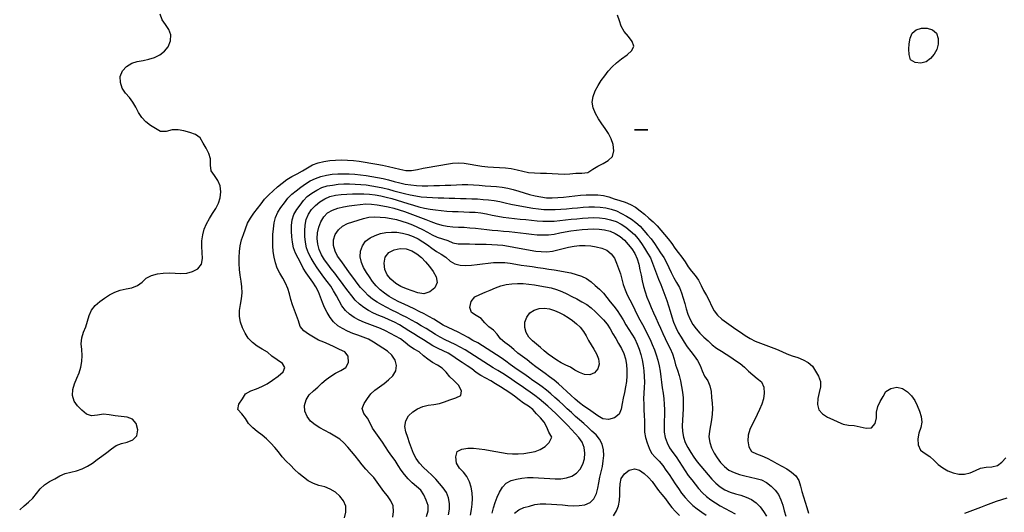
# Model space of a CAD drawing. Extents: x 799000 to 814000, y 8982000 to 8994000.
# Drawn here: x 799000 to 802526, y 8984781 to 8986544 of the extents above; entities that cross this region are included whole.
import ezdxf

# ---------------------------------------------------------------- set-up
doc = ezdxf.new("R2010")
doc.units = 0
doc.header["$MEASUREMENT"] = 0
doc.layers.add('Topo25', color=7, linetype='Continuous')

msp = doc.modelspace()

# ---------------------------------------------------------------- linework, layer by layer
at = {"layer": 'Topo25', "color": 7, "flags": 128}
for points, elevation in [([(799000, 8984789.64552), (799015.59171, 8984803.8454), (799031.647674, 8984817.63011), (799046.865776, 8984832.16409), (799060.015219, 8984848.58814), (799073.803628, 8984864.75765), (799089.286035, 8984879.22343), (799106.848396, 8984890.68401), (799125.617072, 8984900.34947), (799143.667481, 8984911.34659), (799162.8317, 8984919.53597), (799183.36127, 8984924.5882), (799203.986293, 8984929.72492), (799223.891842, 8984936.92423), (799242.947519, 8984945.98823), (799260.847919, 8984957.03757), (799277.84095, 8984969.53299), (799294.605461, 8984982.36492), (799311.645842, 8984994.72246), (799328.408033, 8985007.76382), (799345.408526, 8985020.25484), (799364.685084, 8985027.74683), (799385.397519, 8985032.47048), (799405.191419, 8985040.29292), (799419.699731, 8985055.08765), (799423.179145, 8985076.57981), (799417.581712, 8985098.33478), (799403.556292, 8985114.35421), (799384.570576, 8985121.86683), (799363.198492, 8985123.92134), (799341.732254, 8985126.22507), (799320.962543, 8985130.13891), (799300.087244, 8985131.82243), (799278.591203, 8985128.54791), (799257.599731, 8985126.14822), (799238.789995, 8985132.67353), (799222.174262, 8985146.64457), (799207.304961, 8985161.98669), (799195.482412, 8985179.36638), (799188.955835, 8985199.48465), (799190.212306, 8985220.19914), (799196.435173, 8985240.79557), (799204.454478, 8985260.80738), (799212.416315, 8985280.37609), (799218.806022, 8985300.22771), (799222.238734, 8985320.91849), (799223.259262, 8985342.11244), (799222.137728, 8985363.43045), (799220.682713, 8985384.58387), (799222.38813, 8985405.21754), (799228.776333, 8985425.19793), (799236.642448, 8985445.01762), (799243.202977, 8985465.1089), (799249.250649, 8985485.27485), (799257.508726, 8985504.58233), (799270.656681, 8985520.96412), (799286.796139, 8985535.14402), (799303.972912, 8985547.80559), (799321.714056, 8985559.33981), (799340.415333, 8985569.23722), (799360.173242, 8985576.05861), (799380.760933, 8985580.36752), (799401.502325, 8985585.02984), (799421.498146, 8985592.50177), (799438.388021, 8985604.77682), (799453.482407, 8985619.41865), (799472.23952, 8985628.96184), (799493.079211, 8985634.55552), (799514.239483, 8985637.19967), (799535.263133, 8985637.83088), (799556.348346, 8985637.2004), (799577.524506, 8985636.26025), (799598.505673, 8985637.27204), (799618.85351, 8985642.69426), (799637.542637, 8985652.99746), (799651.052851, 8985668.88875), (799654.256188, 8985689.65879), (799653.368836, 8985711.34898), (799652.193447, 8985732.36983), (799652.498021, 8985753.21717), (799655.591196, 8985774.10677), (799661.16467, 8985794.56632), (799669.475118, 8985813.93265), (799679.806147, 8985832.33938), (799691.056878, 8985850.22881), (799702.253649, 8985868.08691), (799711.840529, 8985886.8896), (799718.430526, 8985907.02904), (799720.754453, 8985928.34835), (799718.367949, 8985949.31753), (799710.074205, 8985968.58149), (799697.744333, 8985986.0785), (799686.142228, 8986003.28041), (799683.947788, 8986024.01731), (799683.914534, 8986045.74112), (799677.956183, 8986065.56972), (799667.401101, 8986083.99164), (799657.020484, 8986102.77991), (799646.735519, 8986120.80357), (799629.840988, 8986132.87062), (799609.307635, 8986140.96812), (799588.249957, 8986146.7843), (799567.508634, 8986150.24552), (799546.315205, 8986149.42512), (799524.528056, 8986144.45083), (799503.958469, 8986143.92684), (799485.972057, 8986154.5609), (799468.132135, 8986165.99614), (799451.459945, 8986178.64173), (799437.412423, 8986194.32224), (799425.974906, 8986212.05113), (799416.084108, 8986230.69287), (799405.657279, 8986248.99085), (799392.950674, 8986265.82762), (799378.978509, 8986281.76632), (799367.105243, 8986299.10661), (799360.673716, 8986319.69977), (799360.336578, 8986341.28128), (799368.035153, 8986360.65864), (799382.76377, 8986376.45881), (799401.091458, 8986388.00415), (799421.13668, 8986394.42919), (799441.885132, 8986398.4667), (799462.685942, 8986402.8125), (799482.978614, 8986408.88271), (799502.005039, 8986417.8631), (799518.754111, 8986430.96757), (799532.029151, 8986447.62652), (799539.580619, 8986467.93688), (799541.002184, 8986489.50772), (799534.71001, 8986509.1485), (799522.304897, 8986526.46222), (799510.031004, 8986543.90907), (799503.245135, 8986563.67158)], 250), ([(800163.471941, 8984760.88053), (800168.253101, 8984781.98628), (800167.882158, 8984802.57543), (800159.336845, 8984821.9739), (800146.297712, 8984839.21866), (800130.615997, 8984853.37576), (800112.32403, 8984864.23498), (800092.416553, 8984871.86602), (800071.743333, 8984877.1461), (800051.683643, 8984883.61492), (800033.381296, 8984894.16464), (800016.003719, 8984906.49887), (799999.466829, 8984919.70605), (799984.420169, 8984934.60028), (799969.51806, 8984949.72885), (799953.833767, 8984964.02827), (799939.919668, 8984979.91922), (799927.289821, 8984997.01692), (799913.788839, 8985013.37827), (799899.283018, 8985028.85229), (799883.983933, 8985043.55593), (799867.822026, 8985057.20314), (799851.057925, 8985070.22289), (799834.54609, 8985083.88525), (799820.042974, 8985099.19399), (799808.929575, 8985116.93639), (799795.128329, 8985133.90062), (799781.005105, 8985149.35476), (799784.858612, 8985167.74604), (799797.670678, 8985187.67701), (799809.154443, 8985205.33386), (799827.538825, 8985215.78754), (799848.550063, 8985223.27396), (799867.739249, 8985231.52204), (799885.952966, 8985241.40118), (799905.441823, 8985253.49945), (799926.13388, 8985268.02862), (799943.154097, 8985283.63092), (799950.0991, 8985298.98839), (799941.18341, 8985313.10392), (799922.679641, 8985326.56321), (799902.983456, 8985340.3418), (799886.915641, 8985354.29253), (799868.858689, 8985365.31774), (799850.300394, 8985375.99648), (799833.320147, 8985388.86916), (799818.799704, 8985404.24009), (799807.288712, 8985422.08933), (799797.83429, 8985441.1509), (799790.748201, 8985461.17406), (799786.966371, 8985482.23506), (799786.886014, 8985503.44477), (799790.617726, 8985524.30736), (799794.938191, 8985545.11408), (799796.677748, 8985566.19999), (799795.819285, 8985587.45555), (799793.167765, 8985608.58231), (799789.579157, 8985629.51161), (799786.692672, 8985650.45396), (799785.79944, 8985671.57242), (799786.181693, 8985692.82293), (799787.179232, 8985714.14599), (799789.310706, 8985735.30021), (799794.202587, 8985755.82239), (799801.380579, 8985775.79736), (799808.251491, 8985795.84715), (799816.344385, 8985815.52943), (799826.273746, 8985834.38367), (799838.38965, 8985851.76708), (799852.050687, 8985867.9825), (799864.373815, 8985885.2771), (799877.266675, 8985902.05163), (799892.299276, 8985916.99432), (799907.923176, 8985931.3884), (799923.591467, 8985945.65895), (799939.845311, 8985959.27372), (799956.995399, 8985971.72289), (799975.116336, 8985982.74717), (799993.794429, 8985992.85458), (800012.571892, 8986002.7133), (800030.462845, 8986014.24418), (800048.651135, 8986025.02824), (800068.445963, 8986032.30577), (800089.312342, 8986036.84925), (800110.462603, 8986039.67907), (800131.598414, 8986041.32223), (800152.764148, 8986042.06591), (800173.982812, 8986041.88445), (800195.160322, 8986040.68335), (800216.184172, 8986038.07566), (800237.091807, 8986034.51015), (800257.969529, 8986030.68501), (800278.838818, 8986026.86861), (800299.648599, 8986022.92613), (800320.357053, 8986018.69262), (800341.064306, 8986014.12827), (800361.906418, 8986009.17099), (800382.854532, 8986004.92099), (800403.740645, 8986003.976), (800424.484765, 8986007.74973), (800445.235572, 8986013.0325), (800466.149641, 8986016.8899), (800487.150945, 8986019.68551), (800508.06175, 8986023.12047), (800528.864987, 8986027.41171), (800549.770248, 8986030.74622), (800570.940962, 8986031.48282), (800592.176709, 8986030.1739), (800613.213302, 8986027.25404), (800634.075046, 8986023.47915), (800654.972303, 8986019.98788), (800676.02191, 8986017.46583), (800697.181305, 8986015.85162), (800718.417676, 8986015.1648), (800739.608186, 8986014.32003), (800760.569792, 8986011.67022), (800781.285285, 8986007.09335), (800801.892327, 8986001.90841), (800822.679719, 8985997.83693), (800843.823415, 8985995.86613), (800865.025602, 8985995.16867), (800886.215335, 8985994.89707), (800907.426593, 8985993.99393), (800928.64151, 8985992.39508), (800949.747445, 8985991.66236), (800970.689773, 8985993.03875), (800991.855392, 8985994.89064), (801013.720336, 8985995.26993), (801034.786839, 8985997.75042), (801052.478003, 8986008.95339), (801070.389683, 8986020.03084), (801089.09904, 8986029.92465), (801108.104308, 8986040.37021), (801122.972498, 8986054.52961), (801127.668957, 8986075.19871), (801125.518247, 8986097.78743), (801118.441836, 8986118.32547), (801108.406128, 8986136.93218), (801096.899894, 8986154.55458), (801084.837029, 8986171.82761), (801073.006045, 8986189.44625), (801062.28859, 8986208.22123), (801053.900638, 8986228.2545), (801050.011757, 8986248.79848), (801053.24472, 8986269.30845), (801061.248667, 8986289.40714), (801071.540162, 8986308.59543), (801082.982109, 8986326.67109), (801095.197578, 8986343.79008), (801108.118053, 8986359.84168), (801122.007976, 8986375.00405), (801137.467271, 8986389.67447), (801155.48604, 8986404.13035), (801175.258404, 8986418.62931), (801192.067391, 8986433.50602), (801199.972552, 8986449.20197), (801193.888726, 8986466.13074), (801179.784881, 8986483.9136), (801165.152434, 8986502.14404), (801154.689243, 8986520.7908), (801148.031473, 8986540.68047), (801141.117017, 8986560.5789)], 275), ([(800336.488884, 8984763.30999), (800338.811878, 8984783.86997), (800337.023441, 8984803.75744), (800329.132706, 8984822.43376), (800317.625233, 8984839.92965), (800304.573273, 8984856.03242), (800292.096597, 8984872.15423), (800280.455745, 8984889.00249), (800267.900339, 8984905.10879), (800253.965536, 8984920.07674), (800240.003018, 8984935.03071), (800226.631045, 8984950.48504), (800214.083917, 8984966.63274), (800201.476326, 8984982.72009), (800188.020961, 8984998.09814), (800174.821269, 8985013.83355), (800161.389647, 8985029.3158), (800146.23767, 8985042.88359), (800129.081214, 8985054.03013), (800111.189751, 8985063.91893), (800093.027474, 8985073.31344), (800074.993411, 8985082.92818), (800057.712456, 8985093.8797), (800042.079453, 8985107.68199), (800029.214561, 8985124.48739), (800020.893036, 8985143.28925), (800020.010638, 8985163.58843), (800026.029776, 8985183.82587), (800037.307324, 8985201.34013), (800052.313948, 8985215.21949), (800067.338718, 8985229.0765), (800082.282865, 8985243.02427), (800097.60535, 8985256.56644), (800113.92931, 8985268.73753), (800131.352291, 8985279.37777), (800149.749958, 8985288.77338), (800167.70641, 8985298.71312), (800177.216226, 8985317.72306), (800176.525587, 8985340.29567), (800164.14859, 8985355.47639), (800144.929591, 8985363.98353), (800126.463523, 8985373.02142), (800108.353391, 8985382.09431), (800089.596071, 8985390.03733), (800070.601291, 8985397.69104), (800052.734445, 8985407.44535), (800034.597633, 8985418.50708), (800017.486018, 8985431.07026), (800004.91804, 8985446.61654), (799998.974985, 8985466.05908), (799991.823017, 8985485.21709), (799984.105918, 8985504.13323), (799977.314398, 8985523.39142), (799971.255226, 8985542.93682), (799965.735184, 8985562.71472), (799959.90487, 8985582.37039), (799952.158901, 8985601.21664), (799941.939931, 8985618.95928), (799931.314086, 8985636.4687), (799922.228666, 8985654.68307), (799915.785523, 8985674.07959), (799911.238941, 8985694.12909), (799908.30625, 8985714.44116), (799906.685564, 8985734.83636), (799906.272513, 8985755.22648), (799907.078725, 8985775.5897), (799908.79608, 8985796.02258), (799911.501893, 8985816.57641), (799915.985447, 8985836.65825), (799923.945923, 8985855.16409), (799935.708099, 8985871.82686), (799948.146834, 8985888.26144), (799959.7326, 8985905.04208), (799974.336926, 8985919.23623), (799990.632443, 8985931.95069), (800006.90566, 8985944.52243), (800023.343444, 8985956.64764), (800040.812783, 8985967.33338), (800059.277846, 8985976.16221), (800078.621822, 8985982.95626), (800098.497688, 8985987.90379), (800118.736596, 8985990.76627), (800139.160197, 8985992.1467), (800159.627973, 8985992.48541), (800180.072829, 8985991.98658), (800200.471752, 8985990.74165), (800220.802245, 8985988.68338), (800241.087413, 8985986.1059), (800261.343798, 8985983.21338), (800281.533352, 8985979.92663), (800301.551021, 8985975.86524), (800321.321273, 8985970.73407), (800341.018898, 8985965.22916), (800360.845285, 8985960.13204), (800380.864721, 8985955.87112), (800401.058635, 8985952.79241), (800421.427011, 8985951.19504), (800441.853398, 8985950.06341), (800462.277915, 8985949.79935), (800482.712342, 8985950.63531), (800503.139772, 8985951.24341), (800523.573161, 8985951.71462), (800544.009644, 8985952.27676), (800564.445148, 8985953.16659), (800584.876296, 8985954.03689), (800605.298261, 8985954.10839), (800625.70763, 8985953.03113), (800646.106185, 8985951.47667), (800666.4975, 8985950.01062), (800686.906577, 8985948.85746), (800707.290808, 8985947.27689), (800727.585073, 8985944.66932), (800747.710821, 8985941.04745), (800767.564167, 8985936.22074), (800787.227908, 8985930.60545), (800806.806158, 8985924.65934), (800826.395712, 8985918.77963), (800846.147189, 8985913.53393), (800866.233558, 8985909.62834), (800886.563489, 8985907.15826), (800906.98156, 8985906.36446), (800927.403959, 8985907.2675), (800947.79287, 8985909.13388), (800968.115361, 8985911.52867), (800988.40875, 8985913.96781), (801008.729944, 8985915.89986), (801029.116517, 8985917.08327), (801049.598696, 8985917.58054), (801070.172516, 8985917.14692), (801090.53291, 8985915.06328), (801110.227555, 8985909.97644), (801129.496497, 8985903.01909), (801149.20166, 8985897.61279), (801168.693175, 8985891.36237), (801187.425296, 8985882.9497), (801205.121806, 8985872.62583), (801221.681143, 8985860.61417), (801237.459879, 8985847.60368), (801252.860857, 8985834.14796), (801268.411884, 8985820.76893), (801283.291986, 8985806.75316), (801296.408403, 8985791.1311), (801309.462004, 8985775.37044), (801322.906944, 8985759.94848), (801335.007179, 8985743.52282), (801346.012665, 8985726.26761), (801358.803477, 8985710.35779), (801371.753345, 8985694.56683), (801382.745227, 8985677.2969), (801393.666555, 8985659.97214), (801406.397913, 8985643.98307), (801419.390185, 8985628.04217), (801431.278321, 8985611.36987), (801440.825047, 8985593.37488), (801449.033356, 8985574.63506), (801459.349888, 8985557.00342), (801469.10525, 8985539.02664), (801477.548801, 8985520.33122), (801487.00292, 8985502.25579), (801499.460805, 8985486.06794), (801514.460719, 8985472.23501), (801530.957923, 8985460.03905), (801547.971493, 8985448.57719), (801564.812487, 8985437.00392), (801581.500014, 8985425.19861), (801598.341659, 8985413.59935), (801615.667614, 8985402.72856), (801633.959796, 8985393.65613), (801652.967745, 8985386.05815), (801672.195317, 8985379.07769), (801691.396555, 8985372.08564), (801710.342784, 8985364.45942), (801729.047082, 8985356.20967), (801747.716082, 8985347.84954), (801766.805177, 8985340.81593), (801786.256731, 8985334.64969), (801805.580454, 8985327.19613), (801823.902201, 8985317.00753), (801839.309367, 8985303.63153), (801850.016881, 8985286.33355), (801860.632576, 8985268.25221), (801868.231164, 8985249.75621), (801867.991315, 8985230.15729), (801863.427239, 8985209.64682), (801858.833763, 8985188.37515), (801857.144312, 8985167.26394), (801861.540095, 8985148.34131), (801874.64888, 8985133.32941), (801892.507405, 8985121.48404), (801911.58611, 8985112.61803), (801930.531215, 8985105.2881), (801949.142444, 8985097.03021), (801968.559295, 8985092.70227), (801989.118426, 8985091.45428), (802010.461056, 8985087.37278), (802031.585238, 8985081.65454), (802050.31377, 8985083.5092), (802063.788827, 8985098.95945), (802068.272786, 8985118.91072), (802068.747743, 8985139.63183), (802072.843972, 8985159.21723), (802082.19245, 8985177.3588), (802092.658389, 8985195.34897), (802102.451502, 8985213.23777), (802120.036411, 8985224.53387), (802141.642047, 8985228.50007), (802161.806209, 8985223.83063), (802179.014403, 8985212.2902), (802193.807823, 8985197.60297), (802205.737002, 8985181.20166), (802214.762024, 8985162.89465), (802222.468732, 8985143.4577), (802228.805185, 8985123.41369), (802231.442189, 8985103.4454), (802227.494844, 8985084.10018), (802220.419463, 8985064.73074), (802216.078589, 8985044.08773), (802218.084877, 8985022.48583), (802226.575303, 8985003.72466), (802242.645844, 8984991.70263), (802259.82986, 8984980.41724), (802274.934739, 8984966.61643), (802289.828175, 8984952.56791), (802306.097469, 8984940.16737), (802323.889742, 8984929.79643), (802342.8796, 8984921.95799), (802363.046899, 8984917.918), (802383.740522, 8984917.86514), (802403.778367, 8984922.042), (802422.615241, 8984930.25716), (802441.383396, 8984938.47412), (802461.360397, 8984942.32211), (802482.12292, 8984943.28468), (802501.692572, 8984948.18651), (802517.955364, 8984960.05792), (802531.35797, 8984975.37474)], 300), ([(800457.505391, 8984766.23059), (800462.492502, 8984786.00112), (800462.516016, 8984805.61445), (800456.306054, 8984824.80177), (800447.687203, 8984843.37632), (800436.420822, 8984859.69116), (800421.319082, 8984873.09382), (800405.455596, 8984886.00865), (800391.411112, 8984900.48851), (800378.567284, 8984916.03171), (800366.507539, 8984932.20747), (800355.472625, 8984949.07089), (800344.831297, 8984966.14673), (800332.678862, 8984982.22125), (800320.545945, 8984998.32351), (800309.708156, 8985015.30608), (800298.874429, 8985032.27193), (800286.877845, 8985048.44857), (800275.016241, 8985064.86055), (800264.063438, 8985081.86308), (800254.799618, 8985099.6599), (800245.503523, 8985117.86549), (800232.829047, 8985135.09568), (800226.539605, 8985152.28296), (800233.493169, 8985170.06648), (800245.93465, 8985187.95757), (800257.184509, 8985204.94684), (800271.722641, 8985218.72256), (800288.49621, 8985230.55956), (800305.316391, 8985241.93424), (800321.318297, 8985254.57103), (800335.964947, 8985270.02569), (800346.765319, 8985287.50316), (800349.928411, 8985306.51117), (800344.156403, 8985326.09702), (800332.719112, 8985343.99147), (800317.429303, 8985357.5391), (800300.412409, 8985368.25982), (800283.553886, 8985379.38092), (800266.712546, 8985390.52425), (800249.238448, 8985400.36912), (800230.665279, 8985407.97383), (800211.562479, 8985414.53582), (800192.584038, 8985421.44457), (800174.065223, 8985429.39657), (800156.037218, 8985438.40223), (800138.794148, 8985448.85576), (800124.223465, 8985462.51148), (800112.048699, 8985478.75933), (800100.930969, 8985495.84969), (800091.41881, 8985513.4894), (800084.473912, 8985532.43594), (800077.868804, 8985551.62683), (800070.024544, 8985570.28842), (800060.750905, 8985588.1971), (800049.709297, 8985605.01523), (800037.688016, 8985621.22903), (800025.973516, 8985637.63816), (800015.640055, 8985654.86551), (800006.690285, 8985672.91963), (799996.864336, 8985690.5104), (799987.290218, 8985708.14299), (799981.186016, 8985727.38412), (799977.248582, 8985747.34132), (799974.730347, 8985767.34498), (799973.397841, 8985787.39889), (799973.531126, 8985807.75503), (799975.80873, 8985828.13613), (799981.498008, 8985847.34565), (799992.163654, 8985864.242), (800004.230788, 8985880.56455), (800015.999547, 8985896.89963), (800030.104451, 8985911.07463), (800046.31085, 8985923.2499), (800063.635147, 8985934.03614), (800081.816996, 8985943.01734), (800100.971214, 8985948.93945), (800120.849923, 8985952.39673), (800140.756948, 8985955.55079), (800160.769025, 8985956.84792), (800180.898961, 8985956.2703), (800201.092738, 8985955.27619), (800221.297341, 8985954.62702), (800241.375904, 8985953.24088), (800261.171955, 8985949.69769), (800281.005011, 8985946.1258), (800300.774802, 8985942.34312), (800320.263619, 8985937.32027), (800339.624839, 8985931.71509), (800359.059869, 8985926.39974), (800378.643276, 8985921.69763), (800398.341716, 8985917.46678), (800418.153785, 8985913.72851), (800438.065128, 8985910.64213), (800458.085748, 8985908.62364), (800478.202363, 8985907.66626), (800498.350454, 8985907.06899), (800518.484866, 8985906.344), (800538.607871, 8985905.54626), (800558.73287, 8985904.87832), (800578.865905, 8985904.3934), (800599.006994, 8985903.98051), (800619.153866, 8985903.51724), (800639.28016, 8985902.70344), (800659.346605, 8985901.07963), (800679.401665, 8985899.11417), (800699.414842, 8985896.89413), (800719.183511, 8985893.16637), (800738.812249, 8985888.56298), (800758.464415, 8985884.07357), (800778.200207, 8985880.05763), (800797.981539, 8985876.27328), (800817.789455, 8985872.59176), (800837.64925, 8985869.22265), (800857.619113, 8985866.6075), (800877.708769, 8985864.98399), (800897.847064, 8985864.29465), (800917.982818, 8985864.70123), (800938.097866, 8985865.87405), (800958.176521, 8985867.50746), (800978.223451, 8985869.40024), (800998.276565, 8985871.32453), (801018.367544, 8985873.05261), (801038.481138, 8985874.23196), (801058.592457, 8985874.26024), (801078.677787, 8985872.87552), (801098.703604, 8985870.222), (801118.560911, 8985866.02162), (801137.830157, 8985859.90948), (801155.817991, 8985850.96666), (801173.349708, 8985840.96545), (801190.692951, 8985830.70175), (801206.910795, 8985818.838), (801221.671433, 8985805.08034), (801235.083877, 8985790.04393), (801247.922516, 8985774.52528), (801261.22975, 8985759.37613), (801273.636789, 8985743.57363), (801284.360085, 8985726.51388), (801295.011812, 8985709.3773), (801306.617897, 8985692.94381), (801316.48236, 8985675.40461), (801325.19995, 8985657.14588), (801333.710936, 8985638.8018), (801342.68836, 8985620.76648), (801352.870289, 8985603.4168), (801362.486653, 8985585.75155), (801370.065207, 8985567.02841), (801376.294457, 8985547.78421), (801381.604603, 8985528.34164), (801386.848765, 8985508.9118), (801392.955622, 8985489.70753), (801400.71865, 8985471.12677), (801410.910659, 8985453.74459), (801422.945715, 8985437.58172), (801436.309139, 8985422.46468), (801450.545014, 8985408.17733), (801465.291294, 8985394.42992), (801480.281059, 8985380.87433), (801496.046783, 8985368.36945), (801513.197146, 8985357.86121), (801530.475667, 8985347.51601), (801546.918701, 8985335.8841), (801563.694918, 8985324.60178), (801580.464844, 8985313.33542), (801596.059199, 8985300.69072), (801610.484905, 8985286.64942), (801625.485866, 8985273.23382), (801640.981805, 8985260.33598), (801656.433759, 8985247.49657), (801664.611774, 8985229.3234), (801666.241342, 8985207.93839), (801663.309646, 8985187.20166), (801657.364348, 8985167.98336), (801649.777988, 8985149.50012), (801641.271031, 8985131.29213), (801632.354156, 8985113.19563), (801623.418775, 8985095.12944), (801615.136023, 8985076.83251), (801608.986241, 8985057.58893), (801607.195401, 8985036.50173), (801610.790321, 8985015.49039), (801621.035802, 8984999.0883), (801638.772574, 8984990.05148), (801658.235326, 8984982.80269), (801676.573903, 8984974.38971), (801694.329054, 8984965.21476), (801712.002025, 8984955.63099), (801729.786127, 8984946.21182), (801747.501918, 8984936.63714), (801764.439869, 8984925.04643), (801779.304828, 8984911.06449), (801789.863078, 8984894.31376), (801795.861578, 8984875.07029), (801801.088593, 8984855.43413), (801807.092244, 8984836.23157), (801813.081858, 8984817.00666), (801818.980952, 8984797.72111), (801824.888287, 8984778.41266)], 325), ([(800535.394173, 8984772.42216), (800538.965874, 8984792.45378), (800539.294672, 8984812.93763), (800535.947889, 8984833.29377), (800528.673358, 8984852.21668), (800517.113328, 8984868.8368), (800503.684609, 8984884.34813), (800490.281338, 8984899.69057), (800475.943915, 8984914.06404), (800460.907226, 8984927.79486), (800446.093341, 8984941.74635), (800432.329412, 8984956.74806), (800420.312605, 8984973.32422), (800410.303733, 8984991.14192), (800402.985344, 8985010.12117), (800396.607205, 8985029.35896), (800389.73358, 8985048.53152), (800383.292391, 8985068.45613), (800379.653528, 8985088.65272), (800382.700374, 8985108.2215), (800392.970733, 8985126.16272), (800407.497736, 8985140.74034), (800424.594086, 8985151.71811), (800443.31938, 8985159.73321), (800463.166927, 8985164.4654), (800483.476845, 8985167.17053), (800503.168753, 8985170.78779), (800521.839912, 8985176.95058), (800541.068487, 8985184.00749), (800562.5481, 8985190.32635), (800580.286436, 8985198.78198), (800581.800772, 8985215.61998), (800571.009197, 8985236.26901), (800555.268927, 8985252.61968), (800540.373715, 8985266.03944), (800527.488763, 8985282.14008), (800513.60031, 8985297.06387), (800496.379953, 8985307.78724), (800478.490911, 8985317.73348), (800461.264455, 8985328.57497), (800445.709587, 8985341.56811), (800430.359555, 8985354.78816), (800412.863536, 8985365.22358), (800395.7003, 8985376.18122), (800379.988422, 8985389.1302), (800363.885, 8985401.50701), (800346.355628, 8985411.83615), (800328.388967, 8985421.38305), (800310.158257, 8985430.39065), (800291.644724, 8985438.80322), (800272.861592, 8985446.60664), (800253.839521, 8985453.78405), (800234.76528, 8985460.93623), (800215.989721, 8985468.83053), (800197.983561, 8985478.26203), (800181.272167, 8985489.94514), (800166.405904, 8985503.83118), (800153.913708, 8985519.9232), (800143.589294, 8985537.43547), (800134.226698, 8985555.51418), (800124.454052, 8985573.40651), (800113.818827, 8985590.74864), (800101.739826, 8985607.08121), (800089.11028, 8985623.038), (800076.808259, 8985639.23688), (800065.199941, 8985655.91118), (800054.23979, 8985673.0372), (800043.321962, 8985690.23073), (800033.941882, 8985708.208), (800027.538191, 8985727.56904), (800023.316632, 8985747.60792), (800021.091398, 8985767.8527), (800020.648563, 8985788.18772), (800022.291042, 8985808.62115), (800026.498152, 8985828.79035), (800033.911687, 8985847.69562), (800045.5798, 8985864.28752), (800059.639904, 8985879.12416), (800075.197452, 8985892.30884), (800092.302742, 8985903.2899), (800110.985492, 8985911.21178), (800130.811762, 8985916.04888), (800151.091868, 8985918.80318), (800171.412655, 8985919.94321), (800191.731243, 8985920.35074), (800212.073269, 8985920.74027), (800232.422786, 8985920.98597), (800252.726062, 8985920.24276), (800272.924153, 8985917.84047), (800292.957997, 8985914.15904), (800312.720312, 8985909.32308), (800332.268881, 8985903.71891), (800351.74491, 8985897.86723), (800371.158524, 8985891.82112), (800390.565227, 8985885.74705), (800410.065835, 8985879.95751), (800429.706698, 8985874.65274), (800449.505566, 8985870.02483), (800469.504298, 8985866.35561), (800489.63724, 8985863.42631), (800509.849719, 8985861.11386), (800530.111056, 8985859.33465), (800550.399361, 8985857.99717), (800570.705769, 8985857.10476), (800591.031872, 8985856.45189), (800611.385567, 8985855.83988), (800631.718575, 8985854.8457), (800651.912789, 8985852.64891), (800671.91962, 8985848.99334), (800691.881062, 8985845.12201), (800711.855606, 8985841.28224), (800731.877416, 8985837.68409), (800751.984937, 8985834.70017), (800772.20552, 8985832.58453), (800792.463491, 8985830.74779), (800812.680812, 8985828.57143), (800832.868777, 8985826.14396), (800853.101954, 8985824.05206), (800873.421081, 8985822.77839), (800893.759995, 8985822.47985), (800914.048373, 8985823.55242), (800934.287132, 8985825.60771), (800954.510085, 8985827.87088), (800974.73683, 8985829.94178), (800994.973619, 8985831.9266), (801015.228491, 8985833.91316), (801035.506706, 8985835.55108), (801055.818554, 8985836.10352), (801076.138592, 8985835.06031), (801096.352547, 8985832.4816), (801116.286955, 8985827.97857), (801135.65239, 8985821.49547), (801153.917139, 8985812.62075), (801170.840556, 8985801.3192), (801186.76822, 8985788.64789), (801201.693304, 8985774.83095), (801215.308868, 8985759.69145), (801227.371711, 8985743.34544), (801238.060035, 8985726.04911), (801248.789932, 8985708.75248), (801259.358364, 8985691.4709), (801266.806241, 8985672.55731), (801273.187311, 8985653.07546), (801280.299483, 8985633.96312), (801288.064979, 8985615.18631), (801295.825182, 8985596.41041), (801303.348039, 8985577.51317), (801310.717045, 8985558.55748), (801317.483666, 8985539.39504), (801323.596754, 8985520.00566), (801329.399607, 8985500.49761), (801335.186371, 8985480.96664), (801341.540701, 8985461.6441), (801349.326904, 8985442.87722), (801358.78002, 8985424.89766), (801369.138112, 8985407.38281), (801379.711778, 8985389.94177), (801390.701944, 8985372.79443), (801403.146242, 8985356.76955), (801416.137424, 8985341.10285), (801427.39303, 8985324.072), (801436.82919, 8985305.96022), (801444.219668, 8985286.93042), (801453.015953, 8985268.70003), (801464.465724, 8985251.84619), (801471.968577, 8985233.19364), (801475.848128, 8985213.0048), (801478.189638, 8985192.49308), (801479.850673, 8985172.18833), (801480.636006, 8985151.96011), (801480.070888, 8985131.69115), (801478.152559, 8985111.41626), (801474.641916, 8985091.22054), (801470.45109, 8985071.12555), (801468.454059, 8985051.08029), (801471.410733, 8985031.11698), (801478.141099, 8985011.62307), (801487.365112, 8984993.26405), (801498.233621, 8984976.1031), (801510.22513, 8984959.66754), (801524.058529, 8984944.73859), (801540.291668, 8984932.30919), (801558.317006, 8984923.03334), (801577.679913, 8984916.81791), (801597.55509, 8984911.93666), (801617.382818, 8984907.23267), (801637.116526, 8984902.42736), (801656.663618, 8984896.97997), (801674.676138, 8984887.47867), (801691.117937, 8984874.93188), (801705.855125, 8984860.54453), (801717.940444, 8984844.38225), (801726.316002, 8984825.91651), (801732.673365, 8984806.33579), (801738.299359, 8984786.60278), (801744.054823, 8984767.10324)], 350), ([(800614.282692, 8984770.72769), (800618.336158, 8984790.5555), (800621.048694, 8984810.63036), (800621.9906, 8984830.90725), (800620.864959, 8984851.1385), (800617.042459, 8984871.07475), (800610.836857, 8984890.4371), (800601.974893, 8984908.69033), (800589.251591, 8984924.15503), (800575.10874, 8984938.67582), (800564.749396, 8984956.86982), (800561.621623, 8984979.06262), (800567.157851, 8984998.16338), (800583.952252, 8985007.46337), (800605.229704, 8985010.34558), (800625.653226, 8985010.13126), (800645.523242, 8985008.34249), (800665.446058, 8985005.76019), (800685.4795, 8985002.63734), (800705.463266, 8984998.90583), (800725.343722, 8984994.79511), (800745.260436, 8984991.43604), (800765.363734, 8984990.12767), (800785.623721, 8984990.56872), (800805.953253, 8984992.04572), (800826.186984, 8984994.52093), (800845.91951, 8984998.7443), (800864.569789, 8985006.0351), (800881.745454, 8985016.70569), (800896.848652, 8985031.16836), (800905.869731, 8985049.67442), (800895.390712, 8985067.2657), (800887.490945, 8985085.99991), (800878.539553, 8985103.64014), (800865.370545, 8985118.85939), (800851.040006, 8985133.54416), (800837.624373, 8985148.74555), (800821.888788, 8985161.23094), (800804.691863, 8985172.16266), (800788.30719, 8985184.12681), (800772.466445, 8985196.70831), (800755.841936, 8985208.22463), (800738.720462, 8985219.04029), (800721.552445, 8985229.75914), (800704.510013, 8985240.67024), (800687.570627, 8985251.74092), (800669.703558, 8985261.27684), (800651.818574, 8985270.75719), (800635.016333, 8985281.97314), (800618.756488, 8985294.07775), (800602.109067, 8985305.60256), (800585.210047, 8985316.73147), (800568.356123, 8985327.92908), (800551.583407, 8985339.27449), (800534.705446, 8985350.44358), (800516.638997, 8985359.49742), (800498.136902, 8985367.82924), (800480.060977, 8985377.01549), (800462.52506, 8985387.15389), (800445.6633, 8985398.34514), (800428.700473, 8985409.36545), (800411.310992, 8985419.73789), (800394.076338, 8985430.36911), (800377.098053, 8985441.40196), (800359.76849, 8985451.83758), (800341.789927, 8985461.13003), (800323.439039, 8985469.65768), (800304.859075, 8985477.71503), (800286.135639, 8985485.48636), (800267.555257, 8985493.54248), (800249.598819, 8985502.8364), (800232.499098, 8985513.82755), (800216.406813, 8985526.30262), (800201.793037, 8985540.34806), (800188.962308, 8985555.99603), (800176.792326, 8985572.16773), (800164.81438, 8985588.48671), (800152.687839, 8985604.69267), (800140.428819, 8985620.79928), (800128.133496, 8985636.87815), (800115.658226, 8985652.81376), (800103.07305, 8985668.66428), (800091.106215, 8985685.00432), (800080.635005, 8985702.33674), (800072.762056, 8985721.1207), (800067.5332, 8985740.8033), (800065.639338, 8985760.92116), (800067.033692, 8985781.15441), (800071.215877, 8985801.18945), (800078.47267, 8985820.55306), (800088.746062, 8985838.28319), (800102.731995, 8985852.77791), (800120.267911, 8985862.83514), (800139.5693, 8985869.81872), (800159.450079, 8985874.60483), (800179.405735, 8985877.9095), (800199.43965, 8985880.58859), (800219.582907, 8985883.03761), (800239.775257, 8985884.65164), (800259.943636, 8985884.2644), (800280.042731, 8985881.78387), (800300.033748, 8985878.1888), (800319.860267, 8985873.97526), (800339.521342, 8985869.20549), (800358.975536, 8985863.66737), (800378.204257, 8985857.32427), (800397.214079, 8985850.34859), (800416.114119, 8985843.11321), (800435.071708, 8985836.02784), (800454.00903, 8985828.86363), (800472.924511, 8985821.62089), (800491.997527, 8985814.85275), (800511.473434, 8985809.32593), (800531.343016, 8985805.26767), (800551.43451, 8985802.72029), (800571.651286, 8985801.7669), (800591.887943, 8985801.10108), (800612.059708, 8985799.4781), (800632.230601, 8985797.79227), (800652.385301, 8985795.95407), (800672.498893, 8985793.69715), (800692.606528, 8985791.375), (800712.749364, 8985789.40239), (800732.918567, 8985787.69442), (800753.071078, 8985785.82539), (800773.179849, 8985783.53119), (800793.261651, 8985780.9882), (800813.332128, 8985778.36391), (800833.425909, 8985775.94446), (800853.604447, 8985774.21628), (800873.883603, 8985773.64977), (800894.118776, 8985774.43207), (800914.145227, 8985777.09312), (800934.01875, 8985780.99327), (800953.905933, 8985784.89508), (800973.901681, 8985788.08202), (800993.969159, 8985790.71659), (801014.082909, 8985792.867), (801034.253454, 8985794.4658), (801054.52622, 8985795.23501), (801074.860294, 8985794.71447), (801094.955454, 8985792.28592), (801114.410601, 8985786.77044), (801132.996102, 8985778.42), (801150.363735, 8985767.78207), (801166.039682, 8985754.93262), (801179.756186, 8985740.11965), (801191.775627, 8985723.79139), (801202.841176, 8985706.75394), (801211.633487, 8985688.66243), (801217.146596, 8985669.13814), (801221.283864, 8985649.12295), (801225.257423, 8985629.22315), (801229.456156, 8985609.46393), (801234.199304, 8985589.80333), (801239.730105, 8985570.30592), (801246.336231, 8985551.16754), (801254.084584, 8985532.46939), (801262.023246, 8985513.85115), (801270.052707, 8985495.27208), (801278.168328, 8985476.73029), (801286.392968, 8985458.23634), (801294.770539, 8985439.81015), (801302.99877, 8985421.32077), (801311.171155, 8985402.80406), (801320.365756, 8985384.71896), (801329.805855, 8985366.76072), (801337.818292, 8985348.26294), (801343.488153, 8985328.85387), (801348.961492, 8985309.33117), (801355.626979, 8985290.2231), (801361.406126, 8985270.82107), (801366.391783, 8985251.18218), (801370.617871, 8985231.36043), (801373.97632, 8985211.39219), (801376.036248, 8985191.26738), (801376.702862, 8985171.02004), (801376.348675, 8985150.76718), (801375.125653, 8985130.58803), (801373.755964, 8985110.4001), (801373.14123, 8985090.0748), (801373.998016, 8985069.73287), (801377.189108, 8985049.8145), (801383.775176, 8985030.75237), (801392.740701, 8985012.46232), (801403.190779, 8984994.95913), (801414.669014, 8984978.25164), (801426.817369, 8984962.07822), (801439.464415, 8984946.29332), (801452.413587, 8984930.73212), (801465.486133, 8984915.26135), (801478.950074, 8984900.16481), (801493.215016, 8984885.83796), (801508.739906, 8984872.63605), (801525.763099, 8984861.22932), (801544.101838, 8984852.56031), (801563.608921, 8984847.26264), (801583.109521, 8984841.95841), (801602.343536, 8984835.36603), (801620.939618, 8984826.51356), (801638.011777, 8984815.23792), (801652.130881, 8984800.85169), (801663.857275, 8984784.33723), (801674.649672, 8984767.18558)], 375), ([(800691.530239, 8984778.11873), (800696.946607, 8984797.28885), (800702.541453, 8984816.35091), (800709.756525, 8984834.8071), (800718.615595, 8984852.93595), (800729.481229, 8984870.40696), (800742.825026, 8984885.24955), (800759.85497, 8984894.51677), (800779.386153, 8984899.47386), (800798.925715, 8984903.46709), (800818.677027, 8984905.17716), (800838.655601, 8984905.05784), (800858.62276, 8984904.24283), (800878.498171, 8984903.24387), (800898.353843, 8984902.13688), (800918.246311, 8984901.08471), (800938.158942, 8984901.10839), (800958.043192, 8984903.94877), (800977.333832, 8984910.5675), (800994.585538, 8984920.82479), (801007.837854, 8984935.49709), (801017.138698, 8984953.26246), (801022.549756, 8984972.59223), (801024.289, 8984992.59232), (801021.489328, 8985012.57801), (801014.267181, 8985031.61743), (801003.057214, 8985048.22989), (800989.275802, 8985062.58876), (800976.080589, 8985077.51952), (800962.719222, 8985092.27975), (800948.431519, 8985106.12027), (800934.198316, 8985120.03882), (800920.15131, 8985134.1503), (800905.817819, 8985147.95404), (800890.977847, 8985161.22545), (800876.024366, 8985174.382), (800860.80099, 8985187.2086), (800845.055772, 8985199.376), (800828.777856, 8985210.82612), (800812.259406, 8985221.93593), (800795.773914, 8985233.09391), (800779.425309, 8985244.44739), (800763.047591, 8985255.75913), (800746.525907, 8985266.85927), (800729.792142, 8985277.6392), (800712.89133, 8985288.15798), (800695.844572, 8985298.43549), (800678.813617, 8985308.73963), (800661.95258, 8985319.32105), (800645.328625, 8985330.27043), (800628.874688, 8985341.47726), (800612.172452, 8985352.2953), (800595.005269, 8985362.37059), (800577.525367, 8985371.89523), (800559.83074, 8985381.01994), (800541.961438, 8985389.79326), (800524.059039, 8985398.49207), (800506.403037, 8985407.68323), (800489.106977, 8985417.52557), (800472.118718, 8985427.89865), (800455.243948, 8985438.46552), (800438.318658, 8985448.94295), (800421.125339, 8985458.96815), (800403.698983, 8985468.59287), (800386.123836, 8985477.94267), (800368.418406, 8985487.03913), (800350.558251, 8985495.82705), (800332.673423, 8985504.53777), (800315.075034, 8985513.79665), (800297.544798, 8985523.32258), (800280.100387, 8985533.13902), (800263.444311, 8985544.04268), (800248.509491, 8985557.13646), (800234.396029, 8985571.22915), (800220.864018, 8985585.85744), (800208.332188, 8985601.30072), (800196.706062, 8985617.45931), (800184.890173, 8985633.47756), (800173.220331, 8985649.60077), (800162.009679, 8985666.05977), (800150.548321, 8985682.32444), (800138.542388, 8985698.19444), (800129.253729, 8985716.04813), (800124.000665, 8985735.62041), (800124.100445, 8985755.67175), (800130.415382, 8985775.08679), (800141.349697, 8985792.35645), (800156.381738, 8985805.34187), (800174.186887, 8985814.1096), (800193.185614, 8985820.85785), (800212.352048, 8985827.08051), (800231.473303, 8985832.76544), (800250.826629, 8985836.78161), (800270.621147, 8985838.10017), (800290.617249, 8985837.54934), (800310.539409, 8985835.74718), (800330.262574, 8985832.90903), (800349.739907, 8985828.9425), (800368.885011, 8985823.55176), (800387.751465, 8985817.12903), (800406.348227, 8985809.96266), (800424.650662, 8985802.1388), (800442.576853, 8985793.50927), (800460.167644, 8985784.11766), (800477.672678, 8985774.52496), (800495.580013, 8985765.9114), (800514.364874, 8985759.42271), (800533.368368, 8985753.40294), (800551.578107, 8985745.42648), (800570.896512, 8985741.70315), (800591.152422, 8985741.50701), (800611.34907, 8985741.65148), (800631.228656, 8985741.18214), (800651.029577, 8985740.5996), (800670.906987, 8985740.20486), (800690.823566, 8985739.69306), (800710.714738, 8985738.58806), (800730.541308, 8985736.71748), (800750.267358, 8985734.07545), (800769.853991, 8985730.55513), (800789.36649, 8985726.59566), (800808.875446, 8985722.6535), (800828.441154, 8985719.0464), (800848.140276, 8985716.08117), (800868.047714, 8985714.23413), (800887.99273, 8985713.85884), (800907.717989, 8985715.75263), (800927.160284, 8985719.90577), (800946.520888, 8985724.85898), (800965.966886, 8985729.45969), (800985.53798, 8985733.1734), (801005.260966, 8985735.39221), (801025.140352, 8985735.71417), (801045.080978, 8985734.52714), (801064.967348, 8985731.72545), (801084.384176, 8985726.85753), (801102.570359, 8985718.76111), (801118.472772, 8985706.50415), (801130.11183, 8985690.69976), (801137.756311, 8985672.2827), (801144.591176, 8985653.29774), (801152.037415, 8985634.8559), (801156.783868, 8985615.52432), (801161.402255, 8985596.10046), (801167.961438, 8985577.29324), (801175.970181, 8985559.0234), (801185.050396, 8985541.27219), (801194.481676, 8985523.7391), (801202.961433, 8985505.75015), (801211.511282, 8985487.79462), (801221.17566, 8985470.38617), (801230.954416, 8985453.0282), (801240.046455, 8985435.32192), (801248.724073, 8985417.40661), (801257.385469, 8985399.48537), (801265.497151, 8985381.30518), (801272.932723, 8985362.83169), (801279.573649, 8985344.05264), (801285.283526, 8985324.95992), (801290.031279, 8985305.6231), (801293.527221, 8985286.04231), (801296.158095, 8985266.30599), (801298.613849, 8985246.54286), (801301.471327, 8985226.8463), (801304.626008, 8985207.19178), (801307.001833, 8985187.42871), (801308.360727, 8985167.55299), (801308.929473, 8985147.65955), (801308.803325, 8985127.79377), (801308.387969, 8985107.88702), (801308.083254, 8985087.85026), (801308.682951, 8985067.84699), (801311.666817, 8985048.29391), (801318.353395, 8985029.5909), (801327.652542, 8985011.77426), (801338.732833, 8984995.07328), (801350.526633, 8984979.06401), (801361.51063, 8984962.4812), (801372.142227, 8984945.62187), (801382.992985, 8984928.90114), (801394.437612, 8984912.61965), (801406.850316, 8984897.06653), (801419.098461, 8984881.30702), (801431.488053, 8984865.68258), (801444.923589, 8984851.05448), (801459.891172, 8984837.92222), (801475.666097, 8984825.72424), (801492.106027, 8984814.45301), (801509.242895, 8984804.31971), (801526.65794, 8984794.71395), (801544.109325, 8984785.15763), (801561.800247, 8984775.77887)], 400), ([(800772.073354, 8984777.39607), (800787.800026, 8984790.2703), (800805.979925, 8984798.10303), (800825.26858, 8984803.39028), (800844.500619, 8984808.59516), (800864.124434, 8984810.97748), (800884.10318, 8984810.80364), (800904.153361, 8984809.78355), (800924.108828, 8984808.7771), (800943.952955, 8984807.59635), (800963.667317, 8984805.94621), (800983.456578, 8984804.51559), (801003.727343, 8984804.81291), (801024.246698, 8984808.31687), (801042.835673, 8984815.90446), (801056.483083, 8984829.58907), (801065.249892, 8984847.86702), (801070.649044, 8984867.21935), (801074.34145, 8984886.75669), (801078.042524, 8984906.26769), (801082.412108, 8984925.68847), (801086.707581, 8984945.1698), (801090.068634, 8984964.87743), (801091.773439, 8984984.77333), (801090.616326, 8985004.75033), (801085.56346, 8985024.41973), (801076.939817, 8985042.62084), (801064.18879, 8985057.744), (801049.287395, 8985071.08706), (801035.219275, 8985085.25293), (801020.985806, 8985099.1443), (801005.370551, 8985111.50599), (800990.109903, 8985124.30051), (800975.677399, 8985138.04807), (800961.278501, 8985151.83913), (800946.509318, 8985165.21183), (800931.608076, 8985178.43759), (800916.701732, 8985191.659), (800901.888648, 8985204.9858), (800886.646233, 8985217.80855), (800870.787771, 8985229.89182), (800854.564425, 8985241.4942), (800838.193642, 8985252.85523), (800822.063686, 8985264.55463), (800805.907841, 8985276.21759), (800789.372526, 8985287.33606), (800772.77879, 8985298.36466), (800756.766038, 8985310.21335), (800740.776282, 8985322.1097), (800724.436997, 8985333.52336), (800707.811993, 8985344.51473), (800691.01815, 8985355.24315), (800674.517407, 8985366.45079), (800657.861811, 8985377.38429), (800640.469384, 8985387.06595), (800622.71752, 8985396.14399), (800605.75234, 8985406.57048), (800588.670908, 8985416.7739), (800570.798269, 8985425.58639), (800552.572204, 8985433.76345), (800534.346497, 8985441.91634), (800516.67292, 8985451.05287), (800499.850973, 8985461.73982), (800482.918071, 8985472.27768), (800465.674722, 8985482.27564), (800448.054108, 8985491.56336), (800430.11792, 8985500.24163), (800412.302316, 8985509.16791), (800394.443822, 8985517.99156), (800376.403651, 8985526.43011), (800358.32893, 8985534.8211), (800340.397995, 8985543.56234), (800323.169364, 8985553.50152), (800307.065057, 8985565.23172), (800291.499176, 8985577.83831), (800276.760112, 8985591.32286), (800264.120403, 8985606.58552), (800253.274868, 8985623.33759), (800241.921091, 8985639.73185), (800231.37243, 8985656.64533), (800223.829815, 8985675.2772), (800219.902593, 8985695.02434), (800221.108878, 8985715.42431), (800227.360965, 8985734.99374), (800238.783001, 8985751.24597), (800254.978244, 8985762.90614), (800272.904995, 8985771.81515), (800291.789485, 8985778.45384), (800311.339586, 8985782.51857), (800331.267424, 8985784.13778), (800351.233165, 8985783.55459), (800370.971661, 8985780.54159), (800390.326263, 8985775.56308), (800409.027479, 8985768.60302), (800426.955036, 8985759.81555), (800444.076486, 8985749.58264), (800460.329321, 8985738.0333), (800476.253184, 8985725.97801), (800492.595402, 8985714.59829), (800510.058306, 8985705.00893), (800526.562678, 8985693.90568), (800541.424052, 8985680.36079), (800558.1257, 8985670.34461), (800577.647858, 8985665.9307), (800598.129301, 8985664.88495), (800618.222235, 8985666.00951), (800637.941963, 8985668.25326), (800657.623047, 8985670.8167), (800677.41399, 8985673.1723), (800697.287915, 8985674.85846), (800717.22758, 8985675.30312), (800737.159737, 8985674.55301), (800756.977987, 8985672.54546), (800776.656815, 8985669.43673), (800796.304866, 8985666.07192), (800816.012624, 8985663.1296), (800835.757158, 8985660.45515), (800855.472958, 8985657.58308), (800875.141232, 8985654.38), (800894.830651, 8985651.33182), (800914.584846, 8985648.71028), (800934.287068, 8985645.6717), (800953.872951, 8985642.09604), (800973.28927, 8985637.81499), (800992.541969, 8985632.60468), (801011.558469, 8985625.91155), (801029.815975, 8985617.27488), (801046.250554, 8985606.04223), (801060.659165, 8985592.26117), (801075.94098, 8985579.23634), (801090.68784, 8985565.79505), (801103.02344, 8985550.29963), (801114.897752, 8985534.30351), (801127.484512, 8985518.8361), (801139.76421, 8985503.14569), (801150.894493, 8985486.62524), (801161.131357, 8985469.53437), (801171.26712, 8985452.37755), (801181.980904, 8985435.5617), (801192.740662, 8985418.78088), (801202.503599, 8985401.43195), (801210.951199, 8985383.36292), (801218.312899, 8985364.81425), (801224.378392, 8985345.83617), (801228.973527, 8985326.44939), (801232.512378, 8985306.81428), (801235.106164, 8985287.02189), (801236.74106, 8985267.14247), (801237.157982, 8985247.23947), (801236.207867, 8985227.34636), (801234.937679, 8985207.44892), (801234.440993, 8985187.52599), (801234.840089, 8985167.59311), (801235.725838, 8985147.69594), (801236.805205, 8985127.84665), (801237.602014, 8985107.93244), (801237.586672, 8985087.81508), (801237.792658, 8985067.72709), (801240.834275, 8985048.26884), (801247.817469, 8985029.63236), (801254.228064, 8985010.59244), (801262.556834, 8984992.90185), (801275.639051, 8984977.99711), (801290.228192, 8984963.87873), (801303.126864, 8984948.55987), (801314.673439, 8984932.32275), (801325.993906, 8984915.92238), (801337.08362, 8984899.36709), (801347.976282, 8984882.68413), (801359.000477, 8984866.08126), (801370.54247, 8984849.84095), (801383.074555, 8984834.33606), (801396.527125, 8984819.61641), (801410.982328, 8984805.89619), (801426.376992, 8984793.26013), (801442.494878, 8984781.53405), (801458.912476, 8984770.22651)], 425), ([(801126.731765, 8984768.78044), (801137.4756, 8984785.85211), (801144.461715, 8984804.46511), (801147.618356, 8984823.8109), (801148.936691, 8984843.41557), (801149.868101, 8984862.98191), (801150.533133, 8984882.68739), (801154.43743, 8984901.84882), (801166.178476, 8984918.86087), (801182.9375, 8984931.63536), (801201.527433, 8984936.7812), (801219.803237, 8984931.6093), (801236.926884, 8984920.13247), (801251.941206, 8984906.15043), (801264.601175, 8984891.33742), (801276.155298, 8984875.50176), (801287.720341, 8984859.61746), (801300.328371, 8984844.6233), (801312.388364, 8984829.2011), (801323.800261, 8984813.24609), (801335.821353, 8984797.79803), (801349.023298, 8984783.32377), (801362.654201, 8984769.20218)], 450), ([(802385.285348, 8984778.08104), (802404.382965, 8984784.64324), (802423.187269, 8984791.86676), (802441.906159, 8984799.28099), (802460.676837, 8984806.58887), (802479.447961, 8984813.90285), (802498.346777, 8984820.85739), (802517.514229, 8984827.04063), (802536.930612, 8984832.43129)], 325)]:
    msp.add_lwpolyline(points, dxfattribs=dict(at, elevation=elevation))
for points, elevation in [([(802190, 8986400), (802185.867591, 8986419.19688), (802184.408803, 8986438.23849), (802185.230122, 8986458.01969), (802188.776389, 8986478.03197), (802196.417904, 8986495.61528), (802210.572203, 8986507.46538), (802229.67458, 8986513.30901), (802250.228484, 8986513.60456), (802269.377124, 8986507.66594), (802283.437288, 8986495.45978), (802289.7057, 8986477.03848), (802289.993761, 8986456.44536), (802284.594253, 8986437.20108), (802274.658922, 8986420.28476), (802261.781523, 8986405.55425), (802246.4235, 8986393.80509), (802227.001573, 8986388.8781), (802206.86925, 8986390.73085), (802190, 8986400)], 300), ([(801250, 8986150), (801218.647511, 8986150), (801202.289961, 8986150), (801202.289961, 8986150), (801218.647511, 8986150), (801250, 8986150)], 275), ([(800347.222222, 8985600), (800328.975692, 8985614.92221), (800316.007576, 8985631.44126), (800307.875546, 8985650.46611), (800305.212168, 8985672.43381), (800308.81238, 8985693.87904), (800321.455494, 8985710.38253), (800340.774843, 8985721.02804), (800362.253464, 8985725.3462), (800383.785391, 8985723.72729), (800404.193441, 8985717.27326), (800422.636782, 8985706.41169), (800438.898721, 8985692.49985), (800453.486886, 8985677.03318), (800467.310012, 8985661.09095), (800480.539577, 8985643.29231), (800491.520477, 8985623.22653), (800495.459547, 8985602.93395), (800486.463363, 8985584.50781), (800468.352465, 8985570.1004), (800447.108781, 8985563.20865), (800426.173262, 8985566.07828), (800405.648243, 8985573.56602), (800385.325815, 8985581.37257), (800365.56402, 8985589.43459), (800347.222222, 8985600)], 450), ([(801037.5, 8985150), (801020.715075, 8985161.32324), (801004.545481, 8985173.41519), (800989.113755, 8985186.43411), (800974.168612, 8985200.04649), (800959.383261, 8985213.82064), (800944.469938, 8985227.44797), (800929.267657, 8985240.75846), (800913.786159, 8985253.74761), (800897.908119, 8985266.23929), (800881.444053, 8985277.95083), (800864.7798, 8985289.39314), (800848.399199, 8985301.21103), (800832.588396, 8985313.78668), (800816.941794, 8985326.58499), (800800.945158, 8985338.92811), (800784.533061, 8985350.70901), (800769.236521, 8985363.86759), (800754.067754, 8985377.2488), (800737.699528, 8985389.25906), (800722.386118, 8985402.25863), (800710.25171, 8985418.53016), (800696.842675, 8985433.48589), (800680.205817, 8985445.10686), (800665.930131, 8985459.16542), (800652.766983, 8985474.58281), (800634.884466, 8985485.58782), (800617.718701, 8985496.18875), (800611.587404, 8985513.95952), (800616.653423, 8985535.69809), (800629.760015, 8985552.34946), (800648.24876, 8985560.63341), (800667.01798, 8985568.36054), (800685.41466, 8985576.63112), (800704.014313, 8985584.42907), (800723.159153, 8985591.01582), (800742.734323, 8985596.16053), (800762.708365, 8985599.23793), (800782.929798, 8985600.3438), (800803.153523, 8985599.7978), (800823.239344, 8985597.70173), (800843.256895, 8985594.8552), (800863.273546, 8985591.85746), (800883.222119, 8985588.54692), (800902.916685, 8985584.16991), (800922.199105, 8985578.14538), (800941.113866, 8985570.92886), (800959.619177, 8985562.75409), (800977.767179, 8985553.87015), (800995.663291, 8985544.51506), (801013.46837, 8985534.79502), (801030.881092, 8985524.35837), (801047.169436, 8985512.4653), (801061.837463, 8985498.58465), (801076.591755, 8985484.66485), (801090.921099, 8985470.39354), (801103.526205, 8985454.68224), (801114.35739, 8985437.62039), (801124.449335, 8985420.11156), (801134.519694, 8985402.59418), (801145.036175, 8985385.34887), (801155.089117, 8985367.79603), (801163.543372, 8985349.45141), (801169.292454, 8985330.09688), (801172.882902, 8985310.11992), (801174.651542, 8985289.90277), (801174.755607, 8985269.65669), (801173.22825, 8985249.52096), (801169.86763, 8985229.60638), (801165.623072, 8985209.82589), (801161.454431, 8985190.0868), (801157.582535, 8985170.31584), (801153.597925, 8985150.4247), (801146.511575, 8985131.81443), (801129.740874, 8985119.30434), (801108.626685, 8985113.45513), (801088.460184, 8985116.14703), (801070.590031, 8985125.77813), (801053.839497, 8985138.00138), (801037.5, 8985150)], 450), ([(800972.5, 8985300), (800955.73068, 8985307.84034), (800939.301821, 8985316.38343), (800923.246854, 8985325.65625), (800907.685985, 8985335.70916), (800892.853591, 8985346.7759), (800878.735317, 8985358.74436), (800864.930594, 8985371.08459), (800850.796846, 8985383.02846), (800836.118454, 8985394.32055), (800823.198796, 8985407.68292), (800813.793803, 8985424.18983), (800808.603759, 8985442.39704), (800809.426657, 8985461.26872), (800816.088022, 8985479.43779), (800827.220586, 8985494.87716), (800842.593261, 8985505.04227), (800860.436149, 8985510.36993), (800879.152813, 8985511.80452), (800897.700018, 8985509.71939), (800915.247488, 8985503.8509), (800932.051796, 8985496.03349), (800948.366483, 8985487.29761), (800964.219211, 8985477.69711), (800979.557064, 8985467.26495), (800994.248303, 8985455.97378), (801007.706041, 8985443.3526), (801018.783354, 8985428.57012), (801028.453198, 8985412.58851), (801037.609124, 8985396.29456), (801046.848186, 8985380.24635), (801056.458127, 8985364.59117), (801065.68719, 8985348.36091), (801072.797686, 8985330.28343), (801075.727928, 8985311.6236), (801071.016053, 8985294.06714), (801058.267897, 8985279.77148), (801041.473339, 8985272.99012), (801022.845701, 8985274.66284), (801004.342655, 8985280.88049), (800987.667614, 8985289.30016), (800972.5, 8985300)], 475)]:
    msp.add_lwpolyline(points, close=True, dxfattribs=dict(at, elevation=elevation))

doc.saveas('drawing.dxf')
